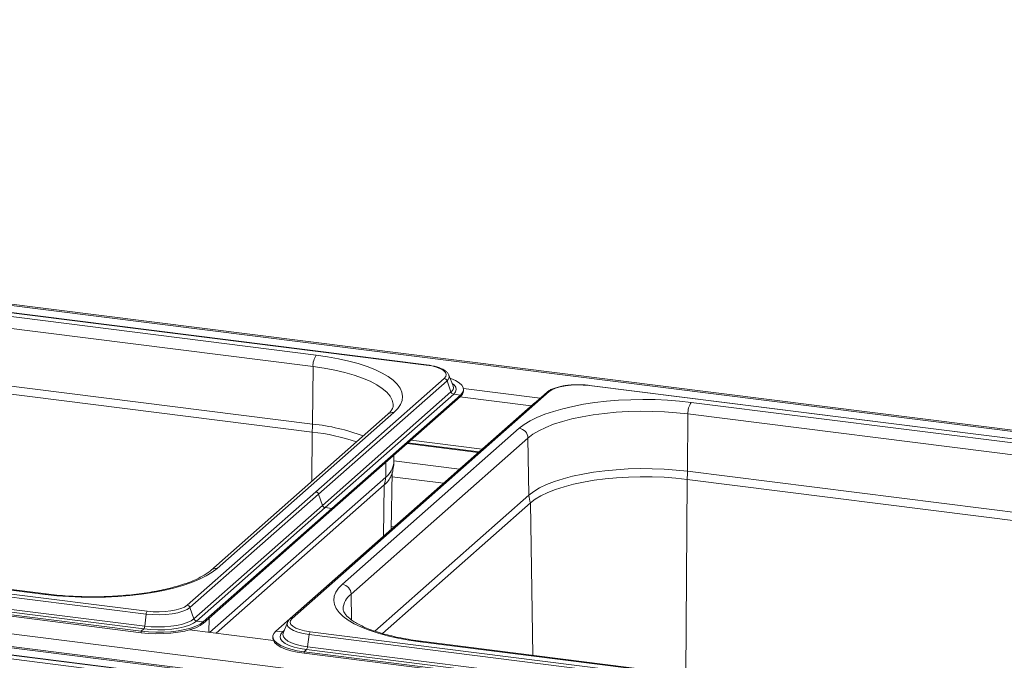
# Paper-space layout 'Blatt2' of a CAD drawing. Units: millimetres. Extents: x 5 to 415, y 5 to 292.
# Drawn here: x 344 to 369, y 250 to 266 of the extents above; entities that cross this region are included whole.
import ezdxf

# ---------------------------------------------------------------- set-up
doc = ezdxf.new("R2010")
doc.units = ezdxf.units.MM

psp = doc.layouts.new('Blatt2')

# ---------------------------------------------------------------- linework, layer by layer
at = {"color": 7, "linetype": 'Continuous', "lineweight": 15}
for p, q in [((383.32739, 254.01099), (285.31591, 266.35928)), ((383.17708, 253.99712), (285.34022, 266.32341)), ((354.0864, 257.4721), (332.08846, 260.24358)), ((354.0964, 257.47605), (332.09846, 260.24753)), ((351.2566, 257.72794), (334.71847, 259.81155)), ((334.63363, 259.5144), (351.17176, 257.43079)), ((276.95676, 258.92989), (374.79362, 246.60361)), ((374.58755, 246.30318), (276.57607, 258.65147)), ((374.43724, 246.28931), (276.60038, 258.61559)), ((334.6104, 257.83062), (351.14853, 255.74701)), ((351.16215, 255.95497), (334.62403, 258.03858)), ((351.16215, 255.95497), (351.17176, 257.43079)), ((354.55189, 257.12838), (351.2432, 254.21038)), ((354.62221, 257.06989), (351.31352, 254.1519)), ((354.62221, 257.06989), (354.72255, 256.77938)), ((354.67146, 257.21057), (354.66671, 257.22122)), ((354.77784, 256.9373), (354.67146, 257.21057)), ((357.24889, 256.78859), (350.6315, 250.9526)), ((354.72255, 256.77938), (351.41386, 253.86139)), ((354.77979, 256.93193), (354.77784, 256.9373)), ((355.04365, 256.86597), (357.01901, 256.61709)), ((355.04516, 256.80782), (355.04516, 256.84553)), ((380.278, 254.17227), (358.28006, 256.94375)), ((380.288, 254.17622), (358.29006, 256.9477)), ((357.19597, 256.77316), (350.57859, 250.93718)), ((354.79287, 256.72089), (351.48418, 253.8029)), ((354.96497, 256.69921), (351.65628, 253.78122)), ((354.96497, 256.6615), (351.65628, 253.7435)), ((354.79287, 256.72089), (354.96497, 256.69921)), ((354.95317, 256.65109), (356.78659, 256.4201)), ((354.96497, 256.69921), (354.96497, 256.6615)), ((356.8358, 256.46351), (350.21842, 250.62752)), ((356.8949, 256.50765), (356.8358, 256.46351)), ((377.4482, 254.42811), (360.91007, 256.51171)), ((353.09704, 256.20543), (348.54327, 252.18939)), ((348.70202, 252.23566), (353.25578, 256.2517)), ((360.81563, 254.73875), (360.82523, 256.21457)), ((360.82523, 256.21457), (377.36336, 254.13096)), ((356.48138, 255.84532), (351.92761, 251.82927)), ((352.15207, 251.57867), (356.70584, 255.59471)), ((353.69635, 255.54268), (355.52977, 255.31169)), ((356.73125, 254.12416), (356.70584, 255.59471)), ((355.44732, 255.23898), (353.6139, 255.46996)), ((353.25049, 254.95969), (353.25406, 255.15262)), ((353.18379, 253.24274), (353.21102, 254.71355)), ((360.802, 254.53079), (377.34013, 252.44718)), ((377.35375, 252.65514), (360.81563, 254.73875)), ((353.00716, 254.39054), (348.67495, 250.56989)), ((347.93451, 251.29239), (351.2432, 254.21038)), ((348.00483, 251.2339), (351.31352, 254.1519)), ((351.31352, 254.1519), (351.41386, 253.86139)), ((324.87881, 253.83564), (346.87675, 251.06416)), ((324.90539, 253.90871), (346.90333, 251.13723)), ((348.10517, 250.94339), (351.41386, 253.86139)), ((348.17549, 250.88491), (351.48418, 253.8029)), ((348.34759, 250.86322), (351.65628, 253.78122)), ((348.34759, 250.82551), (351.65628, 253.7435)), ((351.48418, 253.8029), (351.65628, 253.78122)), ((351.65628, 253.78122), (351.65628, 253.7435)), ((352.95818, 250.56434), (356.7673, 253.92368)), ((324.84088, 253.52433), (346.83883, 250.75285)), ((327.73519, 253.65287), (344.27332, 251.56926)), ((344.30332, 251.58111), (327.76519, 253.66472)), ((324.74926, 253.39389), (346.7472, 250.62241)), ((324.74926, 253.35618), (346.7472, 250.5847)), ((324.81431, 253.45126), (346.81225, 250.67978)), ((349.98622, 249.17974), (327.98827, 251.95123)), ((349.99622, 249.18369), (327.99827, 251.95517)), ((347.15641, 249.43558), (330.61829, 251.51919)), ((348.00483, 251.2339), (348.10517, 250.94339)), ((346.87675, 251.06416), (346.83883, 250.75285)), ((348.17549, 250.88491), (348.34759, 250.86322)), ((348.34759, 250.86322), (348.34759, 250.82551)), ((350.51193, 250.84623), (350.40556, 250.57297)), ((346.81225, 250.67978), (346.7472, 250.62241)), ((346.7472, 250.62241), (346.7472, 250.5847)), ((350.15116, 250.3839), (347.98945, 250.65625)), ((350.13823, 250.4812), (350.13823, 250.44348)), ((350.39052, 250.60584), (350.21842, 250.62752)), ((350.40556, 250.57297), (350.40289, 250.56542)), ((351.07041, 250.53581), (351.03249, 250.22449)), ((351.07041, 250.53581), (373.06835, 247.76433)), ((351.09699, 250.60888), (373.09493, 247.8374)), ((351.03249, 250.22449), (373.03043, 247.45301)), ((353.92679, 250.35304), (370.46492, 248.26943)), ((370.49492, 248.28128), (353.95679, 250.36488)), ((351.00591, 250.15143), (350.94086, 250.09406)), ((350.94086, 250.09406), (372.9388, 247.32258)), ((350.94086, 250.09406), (350.94086, 250.05635)), ((350.94086, 250.05635), (372.9388, 247.28487)), ((351.00591, 250.15143), (373.00385, 247.37995))]:
    psp.add_line(p, q, dxfattribs=at)
at = {"color": 8, "linetype": 'Continuous', "lineweight": 15}
for p, q in [((356.84372, 256.46251), (356.8358, 256.46351)), ((351.14028, 254.47973), (351.14853, 255.74701)), ((355.42665, 255.22075), (353.59324, 255.45174)), ((354.94582, 254.7967), (353.25143, 255.01017)), ((353.04332, 254.58814), (353.04999, 254.97264)), ((348.51053, 250.5906), (353.04332, 254.58814)), ((354.53335, 254.43293), (353.20892, 254.59979)), ((360.76931, 249.50659), (360.802, 254.53079)), ((352.98418, 253.0667), (353.00716, 254.39054)), ((356.73125, 254.12416), (352.76398, 250.62535)), ((356.83507, 250.00226), (356.7673, 253.92368)), ((353.26118, 253.31099), (353.18523, 253.32056)), ((352.16357, 250.91363), (352.15207, 251.57867)), ((348.48992, 250.5932), (348.49622, 250.95659)), ((350.4329, 250.64322), (350.39052, 250.60584))]:
    psp.add_line(p, q, dxfattribs=at)
at = {"color": 7, "linetype": 'Continuous', "lineweight": 15, "flags": 128}
for points in [[(353.25578, 256.2517), (353.35416, 256.35228), (353.42427, 256.45545), (353.46553, 256.56034), (353.47757, 256.66605), (353.46031, 256.77168), (353.41388, 256.87633), (353.33868, 256.9791), (353.23535, 257.07912), (353.10477, 257.17554), (352.94807, 257.26753), (352.76657, 257.35431), (352.56182, 257.43514), (352.33558, 257.50932), (352.08976, 257.57623), (351.82647, 257.63529), (351.54796, 257.68601), (351.2566, 257.72794)], [(354.55189, 257.12838), (354.59269, 257.17885), (354.60317, 257.23101), (354.58291, 257.28285), (354.53271, 257.33237), (354.45449, 257.37768), (354.35125, 257.41703), (354.22696, 257.44891), (354.0864, 257.4721)], [(354.96497, 256.69921), (355.01935, 256.76157), (355.04378, 256.826), (355.03768, 256.89091), (355.00119, 256.95471), (354.9352, 257.01581), (354.84136, 257.07273), (354.72196, 257.12405), (354.70242, 257.13104)], [(358.28006, 256.94375), (358.12863, 256.95735), (357.97216, 256.96084), (357.81664, 256.95409), (357.66807, 256.93736), (357.53214, 256.91128), (357.41409, 256.87687), (357.31844, 256.83544), (357.24889, 256.78859)], [(360.91007, 256.51171), (360.60835, 256.5445), (360.29883, 256.56788), (359.98416, 256.58163), (359.66703, 256.58564), (359.35015, 256.57989), (359.0362, 256.56441), (358.72788, 256.53934), (358.42782, 256.5049), (358.13856, 256.46138), (357.86259, 256.40914), (357.60226, 256.34864), (357.35978, 256.28039), (357.13723, 256.20498), (356.9365, 256.12304), (356.75931, 256.03528), (356.60717, 255.94244), (356.48138, 255.84532)], [(356.70584, 255.59471), (356.83099, 255.69057), (356.98372, 255.78188), (357.16257, 255.86776), (357.3658, 255.94738), (357.59147, 256.01998), (357.83741, 256.08486), (358.10123, 256.14139), (358.38041, 256.18902), (358.67225, 256.22731), (358.97394, 256.25588), (359.28259, 256.27445), (359.5952, 256.28285), (359.90878, 256.28099), (360.2203, 256.2689), (360.52677, 256.24669), (360.82523, 256.21457)], [(360.81563, 254.73875), (360.51971, 254.77059), (360.21584, 254.79262), (359.90697, 254.80461), (359.59605, 254.80645), (359.28609, 254.79812), (358.98008, 254.77971), (358.68095, 254.75138), (358.39159, 254.71342), (358.11478, 254.66619), (357.8532, 254.61014), (357.60936, 254.54582), (357.3856, 254.47384), (357.18409, 254.39489), (357.00677, 254.30974), (356.85534, 254.21921), (356.73125, 254.12416)], [(356.7673, 253.92368), (356.88988, 254.01757), (357.03947, 254.107), (357.21464, 254.19111), (357.41369, 254.2691), (357.63473, 254.3402), (357.8756, 254.40375), (358.13401, 254.45911), (358.40744, 254.50577), (358.69328, 254.54327), (358.98878, 254.57125), (359.29107, 254.58944), (359.59726, 254.59766), (359.90439, 254.59584), (360.20951, 254.584), (360.50968, 254.56225), (360.802, 254.53079)], [(344.27332, 251.56926), (344.57505, 251.53647), (344.88456, 251.5131), (345.19923, 251.49935), (345.51636, 251.49533), (345.83325, 251.50109), (346.14719, 251.51657), (346.45551, 251.54163), (346.75558, 251.57608), (347.04483, 251.6196), (347.3208, 251.67184), (347.58114, 251.73234), (347.82361, 251.80058), (348.04616, 251.876), (348.24689, 251.95794), (348.42408, 252.0457), (348.57622, 252.13854), (348.70202, 252.23566)], [(351.92761, 251.82927), (351.82924, 251.7287), (351.75912, 251.62552), (351.71787, 251.52064), (351.70582, 251.41493), (351.72309, 251.3093), (351.76952, 251.20465), (351.84472, 251.10188), (351.94804, 251.00185), (352.07862, 250.90544), (352.23532, 250.81345), (352.41682, 250.72667), (352.62157, 250.64584), (352.84782, 250.57166), (353.09363, 250.50475), (353.35692, 250.44569), (353.63543, 250.39497), (353.92679, 250.35304)], [(346.87675, 251.06416), (347.04241, 251.04928), (347.21359, 251.04546), (347.38372, 251.05285), (347.54625, 251.07115), (347.69495, 251.09968), (347.8241, 251.13733), (347.92873, 251.18265), (348.00483, 251.2339)], [(346.90333, 251.13723), (347.05476, 251.12363), (347.21124, 251.12014), (347.36675, 251.12689), (347.51532, 251.14362), (347.65125, 251.1697), (347.7693, 251.20411), (347.86495, 251.24554), (347.93451, 251.29239)], [(350.6315, 250.9526), (350.5907, 250.90213), (350.58023, 250.84997), (350.60048, 250.79813), (350.65068, 250.7486), (350.72891, 250.7033), (350.83215, 250.66394), (350.95643, 250.63206), (351.09699, 250.60888)], [(346.7472, 250.62241), (346.93429, 250.60429), (347.12758, 250.59614), (347.32232, 250.59818), (347.5137, 250.61034), (347.69702, 250.63233), (347.86776, 250.66362), (348.02171, 250.70342), (348.1551, 250.75075), (348.26462, 250.80446), (348.34759, 250.86322)], [(346.7472, 250.5847), (346.93429, 250.56657), (347.12758, 250.55843), (347.32232, 250.56046), (347.5137, 250.57263), (347.69702, 250.59462), (347.86776, 250.6259), (348.02171, 250.6657), (348.1551, 250.71304), (348.26462, 250.76675), (348.34759, 250.82551)], [(346.81225, 250.67978), (346.98972, 250.66314), (347.17316, 250.65703), (347.357, 250.66164), (347.53565, 250.67681), (347.70368, 250.70209), (347.85598, 250.73672), (347.98794, 250.77963), (348.09553, 250.82954), (348.17549, 250.88491)], [(346.83883, 250.75285), (347.00369, 250.73739), (347.17409, 250.73172), (347.34486, 250.73599), (347.51081, 250.75009), (347.66689, 250.77358), (347.80837, 250.80574), (347.93095, 250.84561), (348.03089, 250.89196), (348.10517, 250.94339)], [(350.51703, 250.85757), (350.51655, 250.85661), (350.51193, 250.84623)], [(350.13823, 250.44348), (350.14571, 250.3981), (350.18221, 250.33431), (350.24819, 250.2732), (350.34203, 250.21629), (350.46143, 250.16497), (350.60345, 250.12051), (350.76458, 250.084), (350.94086, 250.05635)], [(350.21842, 250.62752), (350.16405, 250.56516), (350.13961, 250.50073), (350.14571, 250.43582), (350.18221, 250.37202), (350.24819, 250.31092), (350.34203, 250.254), (350.46143, 250.20268), (350.60345, 250.15822), (350.76458, 250.12172), (350.94086, 250.09406)], [(350.39052, 250.60584), (350.34062, 250.54668), (350.32229, 250.48553), (350.3361, 250.42425), (350.38162, 250.36471), (350.45747, 250.3087), (350.56135, 250.25793), (350.69009, 250.21394), (350.8398, 250.17808), (351.00591, 250.15143)]]:
    psp.add_lwpolyline(points, dxfattribs=at)
at = {"color": 8, "linetype": 'Continuous', "lineweight": 15, "flags": 128}
for points in [[(351.17176, 257.43079), (351.45934, 257.38907), (351.73326, 257.33816), (351.9909, 257.27855), (352.22977, 257.2108), (352.44757, 257.13558), (352.6422, 257.0536), (352.81178, 256.96566), (352.95469, 256.8726), (353.06955, 256.77532), (353.15525, 256.67476), (353.21096, 256.57188), (353.23616, 256.46767), (353.2377, 256.42982)], [(354.79287, 256.72089), (354.84277, 256.78005), (354.8611, 256.8412), (354.84729, 256.90248), (354.80177, 256.96203), (354.75313, 257.00077)], [(344.3034, 251.5811), (344.28969, 251.57945), (344.27332, 251.56926)], [(350.51193, 250.84623), (350.50509, 250.79955), (350.52724, 250.74284), (350.58216, 250.68867), (350.66774, 250.6391), (350.78068, 250.59605), (350.91665, 250.56117), (351.07041, 250.53581)], [(350.40289, 250.56542), (350.39746, 250.53485), (350.41029, 250.47793), (350.45257, 250.42261), (350.52303, 250.37059), (350.61952, 250.32343), (350.73912, 250.28257), (350.87818, 250.24925), (351.03249, 250.22449)], [(353.95679, 250.36488), (353.94317, 250.36323), (353.92679, 250.35304)]]:
    psp.add_lwpolyline(points, dxfattribs=at)
at = {"color": 7, "linetype": 'Continuous', "lineweight": 15}
for centre, radius, start, end in [((351.64028, 257.45771), 0.46929, 144.842493, 183.287831), ((354.53911, 257.04149), 0.08782, 18.867509, 81.629796), ((354.80566, 256.80778), 0.08782, 198.867509, 261.629796), ((354.85352, 256.81771), 0.1919, 305.506261, 357.045838), ((361.29376, 256.24148), 0.46929, 144.842493, 183.287831), ((349.3352, 255.97024), 1.82701, 352.981826, 359.521038), ((356.44369, 255.58573), 0.2623, 1.96157, 81.739597), ((350.51665, 250.13172), 5.65074, 71.681091, 83.579655), ((352.62463, 254.86325), 0.6081, 308.980476, 337.568046), ((352.43874, 254.59665), 0.60464, 340.068712, 359.193288), ((358.98868, 254.75402), 1.82701, 352.981826, 359.521038), ((357.38007, 254.13734), 0.64895, 181.16365, 199.222987), ((351.88992, 251.56969), 0.2623, 1.96157, 81.739597), ((347.92172, 251.2055), 0.08782, 18.867509, 81.629796), ((347.00705, 251.05813), 0.13043, 142.670433, 177.351804), ((346.70853, 250.75887), 0.13043, 322.670433, 357.351804), ((348.18827, 250.97179), 0.08782, 198.867509, 261.629796), ((351.20071, 250.52978), 0.13043, 142.670433, 177.351804), ((350.90219, 250.23052), 0.13043, 322.670433, 357.351804)]:
    psp.add_arc(centre, radius, start, end, dxfattribs=at)
at = {"color": 8, "linetype": 'Continuous', "lineweight": 15}
for centre, radius, start, end in [((354.09552, 257.46365), 0.01243, 85.862305, 137.172184), ((354.55641, 257.17188), 0.12138, 302.826784, 18.586428), ((354.64556, 256.89528), 0.13915, 303.596607, 15.267304), ((357.23934, 256.72284), 0.06643, 81.742657, 130.760136), ((358.28918, 256.9353), 0.01243, 85.919515, 137.166874), ((353.22686, 256.05548), 0.19834, 81.616372, 130.886421), ((350.59261, 250.62651), 5.35881, 69.553293, 83.898988), ((352.7353, 255.00343), 0.51705, 306.564363, 355.147668), ((348.67342, 252.03831), 0.19941, 81.754035, 130.54156), ((352.45374, 251.16928), 0.50853, 126.385489, 177.302625), ((350.62196, 250.88686), 0.06643, 81.742464, 130.773283), ((350.39972, 250.67565), 0.07042, 262.495023, 286.051662)]:
    psp.add_arc(centre, radius, start, end, dxfattribs=at)
at = {"color": 7, "linetype": 'Continuous', "lineweight": 15}
for points, knots in [([(354.66212, 257.22618), (354.65557, 257.23908), (354.63849, 257.27268), (354.58898, 257.31745), (354.51517, 257.36459), (354.41701, 257.40627), (354.29987, 257.44079), (354.19045, 257.46318), (354.12025, 257.47279), (354.0964, 257.47605)], [0, 0, 0, 0, 0.08919158, 0.23223047, 0.39587857, 0.57093323, 0.74333626, 0.91280067, 1, 1, 1, 1]), ([(357.68491, 256.94414), (357.67055, 256.94248), (357.6095, 256.93538), (357.51121, 256.91447), (357.39429, 256.88167), (357.29377, 256.84013), (357.2311, 256.80277), (357.20209, 256.77832), (357.19597, 256.77316)], [0, 0, 0, 0, 0.06587678, 0.28012987, 0.49619686, 0.71543008, 0.93999412, 1, 1, 1, 1]), ([(357.98718, 256.96447), (357.96651, 256.96462), (357.89691, 256.96514), (357.79374, 256.95865), (357.7165, 256.94835), (357.68491, 256.94414)], [0, 0, 0, 0, 0.19979418, 0.67262755, 1, 1, 1, 1]), ([(358.29006, 256.9477), (358.26568, 256.95048), (358.19486, 256.95857), (358.09272, 256.96537), (358.01545, 256.96471), (357.98718, 256.96447)], [0, 0, 0, 0, 0.24972775, 0.72556752, 1, 1, 1, 1]), ([(353.23673, 256.42874), (353.23699, 256.42604), (353.23862, 256.40937), (353.23068, 256.38004), (353.20716, 256.32892), (353.166, 256.27104), (353.12026, 256.22753), (353.09704, 256.20543)], [0, 0, 0, 0, 0.05192659, 0.32084115, 0.55235646, 0.77268667, 1, 1, 1, 1]), ([(353.18548, 254.63009), (353.18707, 254.63356), (353.20887, 254.68109), (353.2325, 254.78641), (353.25278, 254.89522), (353.24956, 254.955), (353.24924, 254.96084)], [0, 0, 0, 0, 0.034540247, 0.474155514, 0.94862333, 1, 1, 1, 1]), ([(348.54327, 252.18939), (348.52834, 252.17673), (348.48633, 252.14113), (348.39851, 252.08037), (348.27339, 252.0088), (348.12526, 251.93828), (347.95534, 251.87015), (347.76475, 251.80558), (347.55511, 251.74559), (347.3282, 251.69104), (347.08597, 251.64266), (346.83049, 251.60104), (346.56392, 251.56666), (346.28849, 251.53991), (346.00645, 251.52106), (345.72011, 251.51032), (345.43182, 251.50781), (345.14385, 251.51351), (344.85878, 251.52757), (344.57679, 251.54924), (344.39486, 251.57044), (344.30332, 251.58111)], [0, 0, 0, 0, 0.02824724, 0.07945274, 0.13099716, 0.18310986, 0.23580902, 0.28902883, 0.34268118, 0.39668065, 0.45095317, 0.50543744, 0.56008365, 0.61485127, 0.66970689, 0.72462228, 0.77957277, 0.83453581, 0.88948479, 0.94439535, 1, 1, 1, 1]), ([(353.95679, 250.36488), (353.9101, 250.37101), (353.77479, 250.38876), (353.55865, 250.42381), (353.3143, 250.47197), (353.08503, 250.5266), (352.87272, 250.58688), (352.67931, 250.65204), (352.50653, 250.72104), (352.35598, 250.79266), (352.22894, 250.86536), (352.1263, 250.93724), (352.04832, 251.00602), (351.99416, 251.06904), (351.96205, 251.12364), (351.94769, 251.16398), (351.94727, 251.18513), (351.94709, 251.19425)], [0, 0, 0, 0, 0.03802237, 0.11016877, 0.18215625, 0.25390015, 0.32533034, 0.39636047, 0.46688611, 0.53678743, 0.60594304, 0.67427012, 0.74182081, 0.80899508, 0.87654645, 0.94670984, 1, 1, 1, 1]), ([(350.57859, 250.93718), (350.56725, 250.92671), (350.54358, 250.90484), (350.5292, 250.87728), (350.52171, 250.86292)], [0, 0, 0, 0, 0.47877258, 1, 1, 1, 1])]:
    psp.add_open_spline(points, degree=3, knots=knots, dxfattribs=at)
for points in [[(351.2432, 254.21038), (351.25082, 254.20874), (351.26607, 254.20546), (351.28671, 254.19212), (351.30379, 254.17409), (351.31028, 254.15929), (351.31352, 254.1519)], [(351.41386, 253.86139), (351.4171, 253.85399), (351.42359, 253.83919), (351.44066, 253.82117), (351.46131, 253.80782), (351.47656, 253.80454), (351.48418, 253.8029)]]:
    psp.add_open_spline(points, degree=3, dxfattribs=at)

doc.saveas('drawing.dxf')
